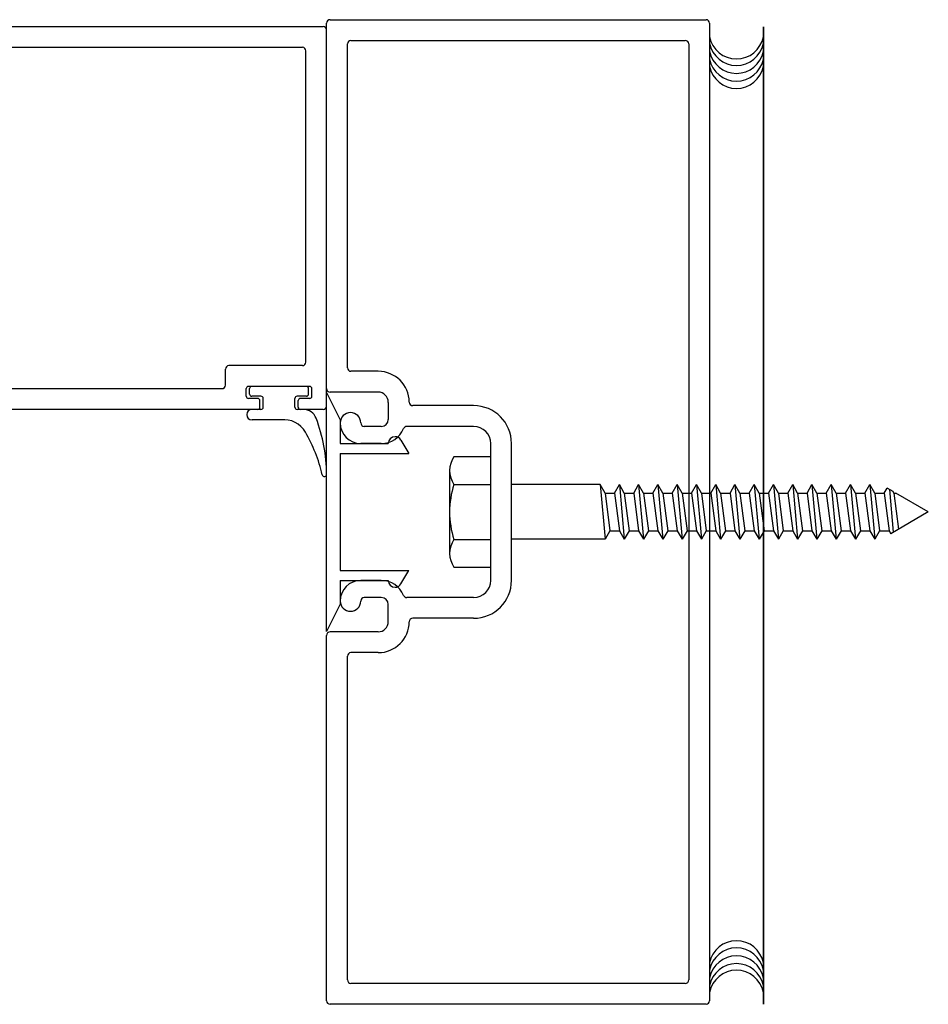
# Model space of a CAD drawing. Extents: x 0 to 7.6, y 0.1 to 10.5.
# Drawn here: x 3.6 to 4.6, y 1.6 to 2.7 of the extents above; entities that cross this region are included whole.
import ezdxf

# ---------------------------------------------------------------- set-up
doc = ezdxf.new("R2010")
doc.units = 0
doc.header["$MEASUREMENT"] = 0
doc.layers.get('0').update_dxf_attribs({"linetype": 'CONTINUOUS'})
doc.layers.get('DEFPOINTS').update_dxf_attribs({"linetype": 'CONTINUOUS'})

# ---------------------------------------------------------------- blocks, each defined once
blk = doc.blocks.new('Jamb Filler')
for p, q in [((196.321, 163.9935), (196.259, 164.1185)), ((196.259, 163.0245), (196.259, 164.1185)), ((196.321, 163.9935), (196.321, 163.8845)), ((196.5986, 163.9004), (196.635, 163.8395)), ((196.321, 163.8845), (196.541, 163.8845)), ((196.541, 163.8845), (196.541, 163.8845)), ((196.321, 163.8395), (196.321, 163.3035)), ((196.321, 163.8395), (196.635, 163.8395)), ((196.321, 163.3035), (196.635, 163.3035)), ((196.5986, 163.2426), (196.635, 163.3035)), ((196.321, 163.2585), (196.321, 163.1495)), ((196.321, 163.2585), (196.541, 163.2585)), ((196.541, 163.2585), (196.541, 163.2585)), ((196.321, 163.1495), (196.259, 163.0245))]:
    blk.add_line(p, q)
for centre, start, end in [((196.572, 163.8845), 90, 180), ((196.572, 163.8845), 30.8586, 90), ((196.572, 163.2585), 180, 270), ((196.572, 163.2585), 270, 329.1414)]:
    blk.add_arc(centre, 0.031, start, end)
at = {"layer": 'DEFPOINTS', "color": 0, "linetype": 'ByBlock'}
for p in [(196.5935, 163.2361), (196.321, 163.1495), (196.259, 163.0245)]:
    blk.add_point(p, dxfattribs=at)

msp = doc.modelspace()

# ---------------------------------------------------------------- linework, layer by layer
for p, q in [((3.95609384, 2.31840755), (3.95609384, 2.73590755)), ((3.95609384, 2.31840755), (3.95609384, 2.73590755)), ((3.96009384, 2.73990755), (4.38959384, 2.73990755)), ((3.96009384, 2.73990755), (4.38959384, 2.73990755)), ((4.39359384, 2.73590755), (4.39359384, 1.61890755)), ((4.39359384, 2.73590755), (4.39359384, 1.61890755)), ((3.46009384, 2.73209505), (3.95209384, 2.73209505)), ((3.95609384, 2.29859505), (3.95609384, 2.72809505)), ((3.97984384, 2.34215755), (3.97984384, 2.71215755)), ((3.97984384, 2.34215755), (3.97984384, 2.71215755)), ((3.98384384, 2.71615755), (4.36584384, 2.71615755)), ((3.98384384, 2.71615755), (4.36584384, 2.71615755)), ((4.36984384, 2.71215755), (4.36984384, 1.64265755)), ((4.36984384, 2.71215755), (4.36984384, 1.64265755)), ((3.51509384, 2.70834505), (3.92834384, 2.70834505)), ((3.93234384, 2.34859505), (3.93234384, 2.70434505)), ((3.84046884, 2.32234505), (3.84046884, 2.34059505)), ((3.92834384, 2.34459505), (3.84446884, 2.34459505)), ((4.01504246, 2.33815755), (3.98384384, 2.33815755)), ((4.01504246, 2.33815755), (3.98384384, 2.33815755)), ((3.51509384, 2.31834505), (3.83646884, 2.31834505)), ((3.86421884, 2.30959505), (3.86421884, 2.31834505)), ((3.93671884, 2.32084505), (3.86671884, 2.32084505)), ((3.86796884, 2.31209505), (3.86796884, 2.31834505)), ((3.86796884, 2.31209505), (3.86796884, 2.31834505)), ((3.93296884, 2.32084505), (3.87046884, 2.32084505)), ((3.93296884, 2.32084505), (3.87046884, 2.32084505)), ((3.93546884, 2.31209505), (3.93546884, 2.31834505)), ((3.93546884, 2.31209505), (3.93546884, 2.31834505)), ((3.93921884, 2.30959505), (3.93921884, 2.31834505)), ((3.87734384, 2.30709505), (3.86671884, 2.30709505)), ((3.88109384, 2.30959505), (3.87046884, 2.30959505)), ((3.88109384, 2.30959505), (3.87046884, 2.30959505)), ((3.88359384, 2.29709505), (3.88359384, 2.30709505)), ((3.88359384, 2.29709505), (3.88359384, 2.30709505)), ((3.91984384, 2.29709505), (3.91984384, 2.30709505)), ((3.91984384, 2.29709505), (3.91984384, 2.30709505)), ((3.93296884, 2.30959505), (3.92234384, 2.30959505)), ((3.93296884, 2.30959505), (3.92234384, 2.30959505)), ((3.93671884, 2.30709505), (3.92609384, 2.30709505)), ((4.01484384, 2.31440755), (3.96009384, 2.31440755)), ((4.01484384, 2.31440755), (3.96009384, 2.31440755)), ((3.87984384, 2.29709505), (3.87984384, 2.30459505)), ((3.92359384, 2.29709505), (3.92359384, 2.30459505)), ((4.02659384, 2.30265755), (4.02659384, 2.28315755)), ((4.02659384, 2.30265755), (4.02659384, 2.28315755)), ((4.12409384, 2.29890755), (4.05454167, 2.29890755)), ((4.12409384, 2.29890755), (4.05454167, 2.29890755)), ((3.87734384, 2.29459505), (3.46009384, 2.29459505)), ((3.88109384, 2.29459505), (3.87084384, 2.29459505)), ((3.88109384, 2.29459505), (3.87084384, 2.29459505)), ((3.92956247, 2.29459505), (3.92234384, 2.29459505)), ((3.92956247, 2.29459505), (3.92234384, 2.29459505)), ((3.95209384, 2.29459505), (3.92609384, 2.29459505)), ((3.90394265, 2.28259505), (3.87084384, 2.28259505)), ((3.90394265, 2.28259505), (3.87084384, 2.28259505)), ((4.01859384, 2.27515755), (3.99909384, 2.27515755)), ((4.01859384, 2.27515755), (3.99909384, 2.27515755)), ((4.12409384, 2.27515755), (4.04771857, 2.27515755)), ((4.12409384, 2.27515755), (4.04771857, 2.27515755)), ((4.01859384, 2.25565755), (3.99509384, 2.25565755)), ((4.01859384, 2.25565755), (3.99509384, 2.25565755)), ((4.14359384, 2.09915755), (4.14359384, 2.25565755)), ((4.14359384, 2.09915755), (4.14359384, 2.25565755)), ((4.16734384, 2.09915755), (4.16734384, 2.25565755)), ((4.16734384, 2.09915755), (4.16734384, 2.25565755)), ((4.09659384, 2.22474996), (4.09659384, 2.13006246)), ((4.10159384, 2.20896996), (4.14359384, 2.20896996)), ((4.26859384, 2.20865764), (4.16734384, 2.20865764)), ((4.26859384, 2.20865764), (4.27422301, 2.14615746)), ((4.27422301, 2.19890764), (4.26859384, 2.20865764)), ((4.28497301, 2.19890764), (4.29060217, 2.20865764)), ((4.29060217, 2.20865764), (4.29623134, 2.14615746)), ((4.29623134, 2.19890764), (4.29060217, 2.20865764)), ((4.30698134, 2.19890764), (4.3126105, 2.20865764)), ((4.3126105, 2.20865764), (4.31823967, 2.14615746)), ((4.31823967, 2.19890764), (4.3126105, 2.20865764)), ((4.32898967, 2.19890764), (4.33461883, 2.20865764)), ((4.33461883, 2.20865764), (4.340248, 2.14615746)), ((4.340248, 2.19890764), (4.33461883, 2.20865764)), ((4.350998, 2.19890764), (4.35662716, 2.20865764)), ((4.35662716, 2.20865764), (4.36225633, 2.14615746)), ((4.36225633, 2.19890764), (4.35662716, 2.20865764)), ((4.37300633, 2.19890764), (4.37863549, 2.20865764)), ((4.38426466, 2.19890764), (4.37863549, 2.20865764)), ((4.37863549, 2.20865764), (4.38426466, 2.14615746)), ((4.39501466, 2.19890764), (4.40064382, 2.20865764)), ((4.40627299, 2.19890764), (4.40064382, 2.20865764)), ((4.40064382, 2.20865764), (4.40627299, 2.14615746)), ((4.41702299, 2.19890764), (4.42265215, 2.20865764)), ((4.42828132, 2.19890764), (4.42265215, 2.20865764)), ((4.42265215, 2.20865764), (4.42828132, 2.14615746)), ((4.43903132, 2.19890764), (4.44466049, 2.20865764)), ((4.45028965, 2.19890764), (4.44466049, 2.20865764)), ((4.44466049, 2.20865764), (4.45028965, 2.14615746)), ((4.46103965, 2.19890764), (4.46666882, 2.20865764)), ((4.47229798, 2.19890764), (4.46666882, 2.20865764)), ((4.46666882, 2.20865764), (4.47229798, 2.14615746)), ((4.48304798, 2.19890764), (4.48867715, 2.20865764)), ((4.49430631, 2.19890764), (4.48867715, 2.20865764)), ((4.48867715, 2.20865764), (4.49430631, 2.14615746)), ((4.50505631, 2.19890764), (4.51068548, 2.20865764)), ((4.51631464, 2.19890764), (4.51068548, 2.20865764)), ((4.51068548, 2.20865764), (4.51631464, 2.14615746)), ((4.52706464, 2.19890764), (4.53269381, 2.20865764)), ((4.53269381, 2.20865764), (4.53832297, 2.14615746)), ((4.53832297, 2.19890764), (4.53269381, 2.20865764)), ((4.54907297, 2.19890764), (4.55470214, 2.20865764)), ((4.55470214, 2.20865764), (4.5603313, 2.14615746)), ((4.5603313, 2.19890764), (4.55470214, 2.20865764)), ((4.5710813, 2.19890764), (4.57671047, 2.20865764)), ((4.57671047, 2.20865764), (4.58233963, 2.14615746)), ((4.58233963, 2.19890764), (4.57671047, 2.20865764)), ((4.27422301, 2.19890764), (4.27985217, 2.15590746)), ((4.28497301, 2.19890764), (4.29060217, 2.15590746)), ((4.29623134, 2.19890764), (4.3018605, 2.15590746)), ((4.30698134, 2.19890764), (4.3126105, 2.15590746)), ((4.31823967, 2.19890764), (4.32386883, 2.15590746)), ((4.32898967, 2.19890764), (4.33461883, 2.15590746)), ((4.340248, 2.19890764), (4.34587716, 2.15590746)), ((4.350998, 2.19890764), (4.35662716, 2.15590746)), ((4.36225633, 2.19890764), (4.36788549, 2.15590746)), ((4.37300633, 2.19890764), (4.37863549, 2.15590746)), ((4.38426466, 2.19890764), (4.38989382, 2.15590746)), ((4.39501466, 2.19890764), (4.40064382, 2.15590746)), ((4.40627299, 2.19890764), (4.41190215, 2.15590746)), ((4.41702299, 2.19890764), (4.42265215, 2.15590746)), ((4.42828132, 2.19890764), (4.43391049, 2.15590746)), ((4.43903132, 2.19890764), (4.44466049, 2.15590746)), ((4.45028965, 2.19890764), (4.45591882, 2.15590746)), ((4.46103965, 2.19890764), (4.46666882, 2.15590746)), ((4.47229798, 2.19890764), (4.47792715, 2.15590746)), ((4.48304798, 2.19890764), (4.48867715, 2.15590746)), ((4.49430631, 2.19890764), (4.49993548, 2.15590746)), ((4.50505631, 2.19890764), (4.51068548, 2.15590746)), ((4.51631464, 2.19890764), (4.52194381, 2.15590746)), ((4.52706464, 2.19890764), (4.53269381, 2.15590746)), ((4.53832297, 2.19890764), (4.54395214, 2.15590746)), ((4.54907297, 2.19890764), (4.55470214, 2.15590746)), ((4.5603313, 2.19890764), (4.56596047, 2.15590746)), ((4.5710813, 2.19890764), (4.57671047, 2.15590746)), ((4.58233963, 2.19890764), (4.5879688, 2.15590746)), ((4.59308963, 2.19890764), (4.59640587, 2.20465154)), ((4.59308963, 2.19890764), (4.59640587, 2.20465154)), ((4.59308963, 2.19890764), (4.5987188, 2.15590746)), ((4.59308963, 2.19890764), (4.5987188, 2.15590746)), ((4.60334464, 2.20064543), (4.59640587, 2.20465154)), ((4.60334464, 2.20064543), (4.59640587, 2.20465154)), ((4.59922627, 2.20302318), (4.60361241, 2.15432426)), ((4.59922627, 2.20302318), (4.60361241, 2.15432426)), ((4.60434796, 2.19890764), (4.60334464, 2.20064543)), ((4.60434796, 2.19890764), (4.60334464, 2.20064543)), ((4.60434796, 2.19890764), (4.60972257, 2.15785196)), ((4.60434796, 2.19890764), (4.60972257, 2.15785196)), ((4.64359384, 2.17740755), (4.6063546, 2.19890764)), ((4.64359384, 2.17740755), (4.60062775, 2.15260106)), ((4.27985217, 2.15590746), (4.27422301, 2.14615746)), ((4.29060217, 2.15590746), (4.29623134, 2.14615746)), ((4.3018605, 2.15590746), (4.29623134, 2.14615746)), ((4.3126105, 2.15590746), (4.31823967, 2.14615746)), ((4.32386883, 2.15590746), (4.31823967, 2.14615746)), ((4.33461883, 2.15590746), (4.340248, 2.14615746)), ((4.34587716, 2.15590746), (4.340248, 2.14615746)), ((4.35662716, 2.15590746), (4.36225633, 2.14615746)), ((4.36788549, 2.15590746), (4.36225633, 2.14615746)), ((4.37863549, 2.15590746), (4.38426466, 2.14615746)), ((4.38989382, 2.15590746), (4.38426466, 2.14615746)), ((4.40064382, 2.15590746), (4.40627299, 2.14615746)), ((4.41190215, 2.15590746), (4.40627299, 2.14615746)), ((4.42265215, 2.15590746), (4.42828132, 2.14615746)), ((4.43391049, 2.15590746), (4.42828132, 2.14615746)), ((4.44466049, 2.15590746), (4.45028965, 2.14615746)), ((4.45591882, 2.15590746), (4.45028965, 2.14615746)), ((4.46666882, 2.15590746), (4.47229798, 2.14615746)), ((4.47792715, 2.15590746), (4.47229798, 2.14615746)), ((4.48867715, 2.15590746), (4.49430631, 2.14615746)), ((4.49993548, 2.15590746), (4.49430631, 2.14615746)), ((4.51068548, 2.15590746), (4.51631464, 2.14615746)), ((4.52194381, 2.15590746), (4.51631464, 2.14615746)), ((4.53269381, 2.15590746), (4.53832297, 2.14615746)), ((4.54395214, 2.15590746), (4.53832297, 2.14615746)), ((4.55470214, 2.15590746), (4.5603313, 2.14615746)), ((4.56596047, 2.15590746), (4.5603313, 2.14615746)), ((4.57671047, 2.15590746), (4.58233963, 2.14615746)), ((4.5879688, 2.15590746), (4.58233963, 2.14615746)), ((4.5987188, 2.15590746), (4.60062775, 2.15260106)), ((4.5987188, 2.15590746), (4.60062775, 2.15260106)), ((4.10159384, 2.14584496), (4.14359384, 2.14584496)), ((4.27422299, 2.14615764), (4.16734384, 2.14615764)), ((4.01859384, 2.09915755), (3.99509384, 2.09915755)), ((4.01859384, 2.09915755), (3.99509384, 2.09915755)), ((4.01859384, 2.07965755), (3.99909384, 2.07965755)), ((4.01859384, 2.07965755), (3.99909384, 2.07965755)), ((4.02659384, 2.05215755), (4.02659384, 2.07165755)), ((4.02659384, 2.05215755), (4.02659384, 2.07165755)), ((4.12409384, 2.07965755), (4.04771857, 2.07965755)), ((4.12409384, 2.07965755), (4.04771857, 2.07965755)), ((4.12409384, 2.05590755), (4.05454167, 2.05590755)), ((4.12409384, 2.05590755), (4.05454167, 2.05590755)), ((3.95609384, 1.61890755), (3.95609384, 2.03640755)), ((3.95609384, 1.61890755), (3.95609384, 2.03640755)), ((4.01484384, 2.04040755), (3.96009384, 2.04040755)), ((4.01484384, 2.04040755), (3.96009384, 2.04040755)), ((4.01504246, 2.01665755), (3.98384384, 2.01665755)), ((4.01504246, 2.01665755), (3.98384384, 2.01665755)), ((3.97984384, 1.64265755), (3.97984384, 2.01265755)), ((3.97984384, 1.64265755), (3.97984384, 2.01265755)), ((4.36584384, 1.63865755), (3.98384384, 1.63865755)), ((4.36584384, 1.63865755), (3.98384384, 1.63865755)), ((4.38959384, 1.61490755), (3.96009384, 1.61490755)), ((4.38959384, 1.61490755), (3.96009384, 1.61490755))]:
    msp.add_line(p, q)
at = {"color": 7}
for p, q in [((4.45521202, 2.73184154), (4.45521202, 1.61484154)), ((4.45521202, 1.61484154), (4.45521202, 2.73184154)), ((4.45521202, 1.61484154), (4.45521202, 2.73184154))]:
    msp.add_line(p, q, dxfattribs=at)
for points in [[(4.10159384, 2.11428246), (4.14359384, 2.11428246), (4.14359384, 2.24053246), (4.10159384, 2.24053246)], [(4.27422301, 2.19890764), (4.28497301, 2.19890764)], [(4.29623134, 2.19890764), (4.30698134, 2.19890764)], [(4.31823967, 2.19890764), (4.32898967, 2.19890764)], [(4.340248, 2.19890764), (4.350998, 2.19890764)], [(4.36225633, 2.19890764), (4.37300633, 2.19890764)], [(4.38426466, 2.19890764), (4.39501466, 2.19890764)], [(4.40627299, 2.19890764), (4.41702299, 2.19890764)], [(4.42828132, 2.19890764), (4.43903132, 2.19890764)], [(4.45028965, 2.19890764), (4.46103965, 2.19890764)], [(4.47229798, 2.19890764), (4.48304798, 2.19890764)], [(4.49430631, 2.19890764), (4.50505631, 2.19890764)], [(4.51631464, 2.19890764), (4.52706464, 2.19890764)], [(4.53832297, 2.19890764), (4.54907297, 2.19890764)], [(4.5603313, 2.19890764), (4.5710813, 2.19890764)], [(4.58233963, 2.19890764), (4.59308963, 2.19890764)], [(4.60434796, 2.19890764), (4.6063546, 2.19890764)], [(4.60434796, 2.19890764), (4.6063546, 2.19890764)], [(4.27985217, 2.15590746), (4.29060217, 2.15590746)], [(4.3018605, 2.15590746), (4.3126105, 2.15590746)], [(4.32386883, 2.15590746), (4.33461883, 2.15590746)], [(4.34587716, 2.15590746), (4.35662716, 2.15590746)], [(4.36788549, 2.15590746), (4.37863549, 2.15590746)], [(4.38989382, 2.15590746), (4.40064382, 2.15590746)], [(4.41190215, 2.15590746), (4.42265215, 2.15590746)], [(4.43391049, 2.15590746), (4.44466049, 2.15590746)], [(4.45591882, 2.15590746), (4.46666882, 2.15590746)], [(4.47792715, 2.15590746), (4.48867715, 2.15590746)], [(4.49993548, 2.15590746), (4.51068548, 2.15590746)], [(4.52194381, 2.15590746), (4.53269381, 2.15590746)], [(4.54395214, 2.15590746), (4.55470214, 2.15590746)], [(4.56596047, 2.15590746), (4.57671047, 2.15590746)], [(4.5879688, 2.15590746), (4.5987188, 2.15590746)]]:
    msp.add_lwpolyline(points)
for centre, radius, start, end in [((3.96009384, 2.73590755), 0.004, 90, 180), ((3.96009384, 2.73590755), 0.004, 90, 180), ((4.38959384, 2.73590755), 0.004, 0, 90), ((4.38959384, 2.73590755), 0.004, 0, 90), ((3.95209384, 2.72809505), 0.004, 0, 90), ((3.98384384, 2.71215755), 0.004, 90, 180), ((3.98384384, 2.71215755), 0.004, 90, 180), ((4.36584384, 2.71215755), 0.004, 0, 90), ((4.36584384, 2.71215755), 0.004, 0, 90), ((3.92834384, 2.70434505), 0.004, 0, 90), ((3.84446884, 2.34059505), 0.004, 90, 180), ((3.92834384, 2.34859505), 0.004, 270, 360), ((3.98384384, 2.34215755), 0.004, 180, 270), ((3.98384384, 2.34215755), 0.004, 180, 270), ((4.01504246, 2.30265755), 0.0355, 0.36263394, 90), ((4.01504246, 2.30265755), 0.0355, 0.36263394, 90), ((3.83646884, 2.32234505), 0.004, 270, 0), ((3.86671884, 2.31834505), 0.0025, 90, 180), ((3.87046884, 2.31834505), 0.0025, 90, 180), ((3.87046884, 2.31834505), 0.0025, 90, 180), ((3.93296884, 2.31834505), 0.0025, 0, 90), ((3.93296884, 2.31834505), 0.0025, 0, 90), ((3.93671884, 2.31834505), 0.0025, 0, 90), ((3.96009384, 2.31840755), 0.004, 180, 270), ((3.96009384, 2.31840755), 0.004, 180, 270), ((3.86671884, 2.30959505), 0.0025, 180, 270), ((3.87046884, 2.31209505), 0.0025, 180, 270), ((3.87046884, 2.31209505), 0.0025, 180, 270), ((3.87734384, 2.30459505), 0.0025, 360, 90), ((3.88109384, 2.30709505), 0.0025, 360, 90), ((3.88109384, 2.30709505), 0.0025, 360, 90), ((3.92234384, 2.30709505), 0.0025, 90, 180), ((3.92234384, 2.30709505), 0.0025, 90, 180), ((3.92609384, 2.30459505), 0.0025, 90, 180), ((3.93296884, 2.31209505), 0.0025, 270, 0), ((3.93296884, 2.31209505), 0.0025, 270, 0), ((3.93671884, 2.30959505), 0.0025, 270, 0), ((4.01484384, 2.30265755), 0.01175, 0, 90), ((4.01484384, 2.30265755), 0.01175, 0, 90), ((3.87734384, 2.29709505), 0.0025, 270, 360), ((3.88109384, 2.29709505), 0.0025, 270, 360), ((3.88109384, 2.29709505), 0.0025, 270, 360), ((3.92234384, 2.29709505), 0.0025, 180, 270), ((3.92234384, 2.29709505), 0.0025, 180, 270), ((3.92609384, 2.29709505), 0.0025, 180, 270), ((3.95209384, 2.29859505), 0.004, 270, 0), ((4.05454167, 2.30290755), 0.004, 180.36263394, 270), ((4.05454167, 2.30290755), 0.004, 180.36263394, 270), ((4.12409384, 2.25565755), 0.04325, 0, 90), ((4.12409384, 2.25565755), 0.04325, 0, 90), ((3.87084384, 2.28859505), 0.006, 90, 270), ((3.87084384, 2.28859505), 0.006, 90, 270), ((3.92956247, 2.27897005), 0.015625, 20.51158513, 90), ((3.92956247, 2.27897005), 0.015625, 20.51158513, 90), ((3.76858411, 2.2187456), 0.1875, 0.5520724, 20.51158513), ((3.76858411, 2.2187456), 0.1875, 0.5520724, 20.51158513), ((3.98334384, 2.27915755), 0.01175, 360, 180), ((3.98334384, 2.27915755), 0.01175, 360, 180), ((3.90739442, 2.25457201), 0.02823483, 29.56948689, 97.02209708), ((3.90739442, 2.25457201), 0.02823483, 29.56948689, 97.02209708), ((3.99509384, 2.27915755), 0.0235, 180, 270), ((3.99509384, 2.27915755), 0.0235, 180, 270), ((3.99909384, 2.27915755), 0.004, 180, 270), ((3.99909384, 2.27915755), 0.004, 180, 270), ((4.01859384, 2.28315755), 0.008, 270, 0), ((4.01859384, 2.28315755), 0.008, 270, 0), ((4.01859384, 2.28315755), 0.0275, 270, 337.60731219), ((4.01859384, 2.28315755), 0.0275, 270, 337.60731219), ((4.04771857, 2.27115755), 0.004, 90, 157.60731219), ((4.04771857, 2.27115755), 0.004, 90, 157.60731219), ((4.12409384, 2.25565755), 0.0195, 0, 90), ((4.12409384, 2.25565755), 0.0195, 0, 90), ((3.76887228, 2.17597803), 0.1875, 13.56063413, 29.56948689), ((3.76887228, 2.17597803), 0.1875, 13.56063413, 29.56948689), ((4.12399884, 2.22474996), 0.02740483, 144.8403, 215.1597), ((3.95357552, 2.22052814), 0.0025, 193.56063413, 0.5520724), ((3.95357552, 2.22052814), 0.0025, 193.56063413, 0.5520724), ((4.19871384, 2.17740746), 0.10211892, 161.9964, 198.0035), ((4.12399884, 2.13006246), 0.02740483, 144.8404, 215.1597), ((3.99509384, 2.07565755), 0.0235, 90, 180), ((3.99509384, 2.07565755), 0.0235, 90, 180), ((4.01859384, 2.07165755), 0.0275, 22.39268781, 90), ((4.01859384, 2.07165755), 0.0275, 22.39268781, 90), ((4.12409384, 2.09915755), 0.04325, 270, 0), ((4.12409384, 2.09915755), 0.0195, 270, 0), ((4.12409384, 2.09915755), 0.04325, 270, 0), ((4.12409384, 2.09915755), 0.0195, 270, 0), ((4.04771857, 2.08365755), 0.004, 202.39268781, 270), ((4.04771857, 2.08365755), 0.004, 202.39268781, 270), ((3.98334384, 2.07565755), 0.01175, 180, 0), ((3.98334384, 2.07565755), 0.01175, 180, 0), ((3.99909384, 2.07565755), 0.004, 90, 180), ((3.99909384, 2.07565755), 0.004, 90, 180), ((4.01859384, 2.07165755), 0.008, 0, 90), ((4.01859384, 2.07165755), 0.008, 0, 90), ((4.01484384, 2.05215755), 0.01175, 270, 0), ((4.01484384, 2.05215755), 0.01175, 270, 0), ((4.01504246, 2.05215755), 0.0355, 270, 359.63736606), ((4.01504246, 2.05215755), 0.0355, 270, 359.63736606), ((4.05454167, 2.05190755), 0.004, 90, 179.63736606), ((4.05454167, 2.05190755), 0.004, 90, 179.63736606), ((3.96009384, 2.03640755), 0.004, 90, 180), ((3.96009384, 2.03640755), 0.004, 90, 180), ((3.98384384, 2.01265755), 0.004, 90, 180), ((3.98384384, 2.01265755), 0.004, 90, 180), ((3.98384384, 1.64265755), 0.004, 180, 270), ((3.98384384, 1.64265755), 0.004, 180, 270), ((4.36584384, 1.64265755), 0.004, 270, 0), ((4.36584384, 1.64265755), 0.004, 270, 0), ((3.96009384, 1.61890755), 0.004, 180, 270), ((3.96009384, 1.61890755), 0.004, 180, 270), ((4.38959384, 1.61890755), 0.004, 270, 0), ((4.38959384, 1.61890755), 0.004, 270, 0)]:
    msp.add_arc(centre, radius, start, end)
for centre, start, end in [((4.42438096, 2.72625378), 190.67979988, 349.32020012), ((4.42438096, 2.71880804), 190.67979988, 349.32020012), ((4.42438096, 2.70979466), 190.67979988, 349.32020012), ((4.42438096, 2.70078145), 190.67979988, 349.32020012), ((4.42438096, 2.69255189), 190.67979988, 349.32020012), ((4.42438096, 1.65630775), 10.67979988, 169.32020012), ((4.42438096, 1.64807819), 10.67979988, 169.32020012), ((4.42438096, 1.63906498), 10.67979988, 169.32020012), ((4.42438096, 1.6300516), 10.67979988, 169.32020012), ((4.42438096, 1.62260586), 10.67979988, 169.32020012)]:
    msp.add_arc(centre, 0.03125, start, end, dxfattribs=at)

# ---------------------------------------------------------------- block references
at = {"xscale": 0.25, "yscale": 0.25, "zscale": 0.25}
msp.add_blockref('Jamb Filler', (-45.1086607, -38.71546629), dxfattribs=at)

doc.saveas('drawing.dxf')
